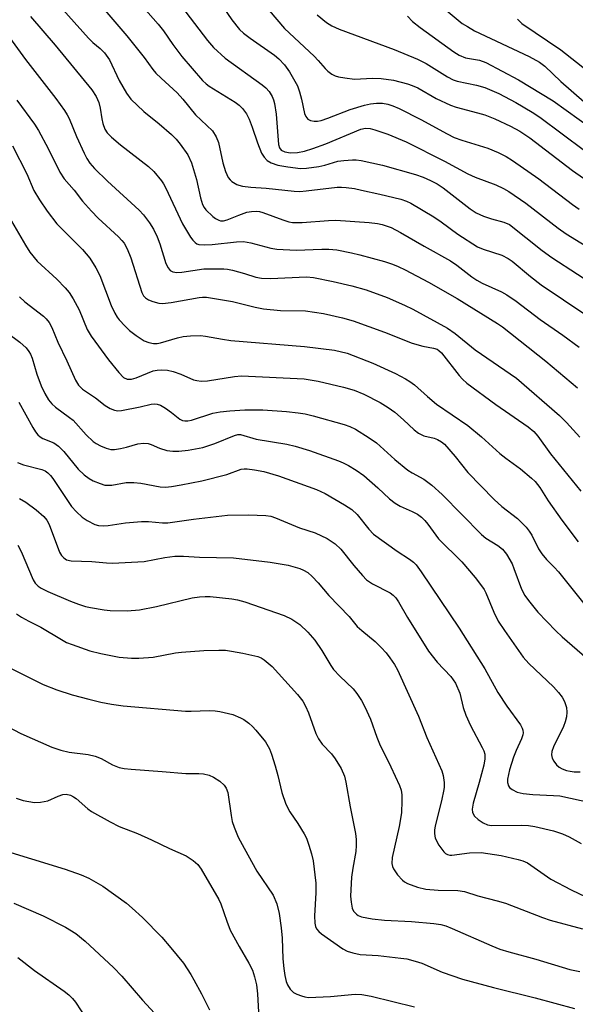
# Model space of a CAD drawing. Units: inches. Extents: x 1243771 to 1249771, y 581451 to 585452.
# Drawn here: x 1246772 to 1246903, y 582220 to 582452 of the extents above; entities that cross this region are included whole.
import ezdxf

# ---------------------------------------------------------------- set-up
doc = ezdxf.new("R2010")
doc.units = ezdxf.units.IN
doc.header["$MEASUREMENT"] = 0
doc.layers.add('Undefined', color=1, linetype='Continuous')

msp = doc.modelspace()

# ---------------------------------------------------------------- linework, layer by layer
at = {"layer": 'Undefined'}
for points, elevation in [([(1246775.63, 582462.16), (1246788.42, 582447.78), (1246789.42, 582446.81), (1246791.17, 582445.39), (1246792.16, 582444.31), (1246793.37, 582442.66), (1246795.66, 582437.84), (1246797.4, 582434.8), (1246798.41, 582433.42), (1246801.48, 582430.48), (1246805.08, 582427.6), (1246807.97, 582425.13), (1246809.12, 582423.96), (1246810.02, 582422.85), (1246811.87, 582420.26), (1246812.74, 582418.38), (1246813.92, 582414.47), (1246814.83, 582410.19), (1246815.33, 582408.59), (1246815.68, 582407.92), (1246816.09, 582407.33), (1246817.74, 582405.78), (1246818.42, 582405.27), (1246819.13, 582404.89), (1246819.58, 582404.78), (1246820.28, 582404.78), (1246821.12, 582404.99), (1246823.87, 582406.1), (1246825.79, 582406.76), (1246826.89, 582406.98), (1246827.96, 582407.01), (1246828.75, 582406.94), (1246829.57, 582406.74), (1246834.26, 582404.96), (1246835.68, 582404.54), (1246836.53, 582404.39), (1246838.85, 582404.35), (1246845.04, 582404.86), (1246846.8, 582404.93), (1246854.64, 582404.34), (1246856.61, 582404.11), (1246857.7, 582403.86), (1246859.82, 582403.14), (1246862.03, 582402.01), (1246867.63, 582398.75), (1246873.79, 582395.34), (1246875.34, 582394.28), (1246878.84, 582391.51), (1246880.03, 582390.73), (1246881.33, 582390.06), (1246885.84, 582388.01), (1246887.11, 582387.3), (1246889.3, 582385.82), (1246894.95, 582381.5), (1246900.34, 582377.76), (1246904.19, 582374.97)], 634), ([(1246816.81, 582460.14), (1246822.24, 582452.08), (1246824.04, 582449.82), (1246824.97, 582449), (1246826.57, 582447.81), (1246832.33, 582443.81), (1246833.3, 582442.95), (1246834.65, 582441.53), (1246835.83, 582439.9), (1246837.7, 582436.55), (1246838.21, 582435.16), (1246838.7, 582433.45), (1246839.37, 582430.04), (1246839.68, 582429.3), (1246840.14, 582428.74), (1246840.81, 582428.38), (1246841.63, 582428.23), (1246842.46, 582428.26), (1246843.3, 582428.42), (1246844.92, 582428.93), (1246850.17, 582430.97), (1246853.52, 582432.02), (1246854.93, 582432.34), (1246856.36, 582432.47), (1246857.77, 582432.45), (1246859.08, 582432.22), (1246860.2, 582431.86), (1246861.71, 582431.19), (1246866.86, 582428.61), (1246873.04, 582425.26), (1246874.73, 582424.42), (1246876.51, 582423.75), (1246882.61, 582421.88), (1246885.08, 582420.84), (1246886.95, 582419.94), (1246888.42, 582419), (1246894.64, 582414.67), (1246902.64, 582408.56), (1246904.19, 582407.47)], 626), ([(1246789.95, 582457.2), (1246797.47, 582448.35), (1246801.56, 582443.27), (1246803.62, 582440.43), (1246804.32, 582439.58), (1246805.53, 582438.34), (1246809.37, 582434.89), (1246810.69, 582433.4), (1246813.7, 582429.69), (1246817.64, 582425.96), (1246818.56, 582424.53), (1246819.12, 582423.22), (1246820.11, 582418.38), (1246820.71, 582416.4), (1246821.4, 582414.99), (1246821.86, 582414.39), (1246822.26, 582414.04), (1246823.39, 582413.33), (1246823.89, 582413.13), (1246824.72, 582412.93), (1246826.73, 582412.71), (1246830.33, 582412.46), (1246836.95, 582411.7), (1246838.3, 582411.67), (1246839.77, 582411.78), (1246847.06, 582412.66), (1246848.12, 582412.69), (1246849.22, 582412.62), (1246851.14, 582412.36), (1246852.86, 582412), (1246857.17, 582411.05), (1246862.09, 582409.83), (1246863.44, 582409.38), (1246864.47, 582408.91), (1246869.87, 582405.67), (1246871.6, 582404.54), (1246875.55, 582401.64), (1246880.23, 582398.64), (1246881.55, 582398.05), (1246885.94, 582396.68), (1246887.45, 582395.9), (1246888.39, 582395.21), (1246892.67, 582391.63), (1246895.19, 582389.66), (1246911.03, 582379.03)], 632), ([(1246809.3, 582456.58), (1246816.47, 582447.27), (1246817.91, 582445.6), (1246820.66, 582443.06), (1246829.37, 582436.83), (1246830.27, 582436.08), (1246831.02, 582435.26), (1246831.77, 582434.07), (1246832.08, 582433.24), (1246832.29, 582432.4), (1246832.66, 582429.85), (1246833.28, 582422.77), (1246833.48, 582421.96), (1246833.91, 582421.38), (1246834.78, 582420.98), (1246836.08, 582420.79), (1246837.73, 582420.88), (1246839.4, 582421.19), (1246841.34, 582421.76), (1246844.4, 582422.88), (1246852.65, 582426.31), (1246853.77, 582426.6), (1246854.88, 582426.54), (1246855.98, 582426.22), (1246859.01, 582425.15), (1246863.35, 582423.37), (1246872.41, 582418.83), (1246877.93, 582415.82), (1246879.68, 582415.04), (1246884.5, 582413.22), (1246886.35, 582412.36), (1246887.59, 582411.64), (1246891.61, 582408.93), (1246899.22, 582403.03), (1246901.08, 582401.71), (1246912.5, 582394.72)], 628), ([(1246801.32, 582455.07), (1246804.88, 582451.12), (1246806.14, 582449.52), (1246808.34, 582446.33), (1246810.46, 582443.47), (1246815.35, 582437.85), (1246816.21, 582437.03), (1246816.9, 582436.51), (1246823.05, 582432.72), (1246823.97, 582432.02), (1246824.77, 582431.23), (1246825.69, 582429.93), (1246826.3, 582428.7), (1246827.02, 582426.84), (1246828.26, 582423.1), (1246829.27, 582420.7), (1246829.85, 582419.73), (1246830.61, 582418.94), (1246831.51, 582418.39), (1246833.12, 582417.9), (1246835.44, 582417.44), (1246838.41, 582417.09), (1246839.86, 582417.16), (1246842.74, 582417.56), (1246844.15, 582417.85), (1246847.26, 582418.78), (1246848.7, 582418.99), (1246850.74, 582419.16), (1246851.61, 582419.16), (1246852.74, 582419), (1246857.77, 582417.88), (1246865.56, 582415.64), (1246867.35, 582415.01), (1246869.12, 582414.27), (1246870.68, 582413.47), (1246872.12, 582412.54), (1246878.45, 582407.58), (1246879.87, 582406.59), (1246881.63, 582405.82), (1246883.52, 582405.21), (1246886.44, 582404.44), (1246887.72, 582403.85), (1246895.45, 582397.76), (1246897.72, 582396.12), (1246915.9, 582384.33)], 630), ([(1246831.01, 582454.32), (1246834.65, 582450.11), (1246841.64, 582443.56), (1246842.58, 582442.57), (1246844.22, 582440.61), (1246844.85, 582440), (1246845.83, 582439.33), (1246846.61, 582438.94), (1246847.44, 582438.7), (1246848.87, 582438.44), (1246851.19, 582438.16), (1246855.4, 582438.39), (1246857.44, 582438.3), (1246860.36, 582437.91), (1246863.69, 582437.01), (1246864.78, 582436.64), (1246866.1, 582436.06), (1246870.42, 582433.61), (1246873.83, 582431.98), (1246875.2, 582431.53), (1246880.23, 582430.22), (1246881.9, 582429.7), (1246884.27, 582428.78), (1246888.01, 582427.08), (1246890.22, 582425.84), (1246892.52, 582424.27), (1246902.64, 582416.57), (1246907.78, 582412.97)], 624), ([(1246842.36, 582453.32), (1246844.61, 582451.48), (1246845.8, 582450.71), (1246847.56, 582449.88), (1246860.51, 582445.13), (1246866.05, 582442.83), (1246868.08, 582441.79), (1246873.14, 582438.68), (1246874.44, 582437.99), (1246875.38, 582437.68), (1246879.96, 582436.7), (1246881.94, 582436.13), (1246885.22, 582434.79), (1246889.28, 582432.66), (1246893.08, 582430.39), (1246894.88, 582429.21), (1246905.44, 582421.35)], 622), ([(1246872.37, 582454.79), (1246876.61, 582451.28), (1246877.8, 582450.51), (1246879.52, 582449.55), (1246892.37, 582443.46), (1246894.79, 582442.16), (1246896.07, 582441.19), (1246899.89, 582437.62), (1246905.4, 582432.82)], 618), ([(1246774.76, 582452.88), (1246780.59, 582446.17), (1246789.21, 582435.6), (1246790.19, 582434.05), (1246790.82, 582432.62), (1246791.16, 582431.3), (1246791.53, 582428.8), (1246791.79, 582427.67), (1246792.3, 582426.33), (1246792.84, 582425.49), (1246793.82, 582424.49), (1246795.97, 582422.65), (1246802.61, 582417.58), (1246803.81, 582416.36), (1246805.66, 582414.17), (1246806.14, 582413.46), (1246806.69, 582412.43), (1246810.58, 582404.07), (1246812.51, 582400.91), (1246813, 582400.22), (1246813.55, 582399.63), (1246813.97, 582399.35), (1246814.44, 582399.18), (1246815.72, 582399.07), (1246817.63, 582399.2), (1246823.33, 582399.82), (1246825, 582399.88), (1246826.72, 582399.56), (1246831.45, 582398.31), (1246832.85, 582398.07), (1246837.43, 582397.81), (1246843.46, 582398.07), (1246845.13, 582398.06), (1246847.02, 582397.89), (1246850.45, 582397.24), (1246852.47, 582396.75), (1246858.25, 582395.15), (1246860.13, 582394.53), (1246861.5, 582393.97), (1246863.11, 582393.2), (1246868.67, 582390.25), (1246875.4, 582386.46), (1246884.91, 582380.54), (1246886.06, 582379.75), (1246896.33, 582371.64), (1246903.8, 582365.36)], 636), ([(1246863.71, 582452.99), (1246864.84, 582451.72), (1246866.64, 582450.28), (1246874.63, 582444.58), (1246875.84, 582443.8), (1246877.39, 582443.15), (1246880.67, 582442.63), (1246882.2, 582442.05), (1246889.84, 582437.96), (1246898.04, 582433.03), (1246907.28, 582426.45)], 620), ([(1246889.62, 582452.26), (1246890.69, 582451.29), (1246899.82, 582445.06), (1246906.13, 582440.13)], 616), ([(1246769.12, 582448.78), (1246773.59, 582442.76), (1246780.72, 582433.59), (1246782.79, 582430.71), (1246783.42, 582429.72), (1246783.85, 582428.86), (1246785.55, 582424.62), (1246787.37, 582420.69), (1246788.04, 582419.41), (1246788.77, 582418.34), (1246789.86, 582417.11), (1246792.9, 582414.07), (1246800.38, 582407.22), (1246801.36, 582406.13), (1246802.82, 582404.24), (1246803.73, 582402.77), (1246804.63, 582401.01), (1246805.24, 582399.36), (1246806.69, 582394.66), (1246807.19, 582393.67), (1246807.71, 582393.05), (1246808.29, 582392.71), (1246809.25, 582392.57), (1246810.42, 582392.67), (1246815.64, 582393.44), (1246820.38, 582393.43), (1246821.25, 582393.33), (1246822.4, 582393.08), (1246825.24, 582392.31), (1246827.92, 582391.48), (1246829.24, 582391.22), (1246831.38, 582391.16), (1246839.82, 582391.55), (1246841.48, 582391.35), (1246846.16, 582390.46), (1246850.55, 582389.42), (1246853.96, 582388.48), (1246858.89, 582386.64), (1246862.95, 582384.9), (1246864.96, 582383.94), (1246873.14, 582379.41), (1246874.92, 582378.19), (1246879.68, 582374.33), (1246889.39, 582367.68), (1246899.53, 582358.9), (1246901.22, 582357.23), (1246904.36, 582353.77)], 638), ([(1246771.49, 582433.19), (1246775.69, 582427.51), (1246776.62, 582426), (1246778.88, 582421.81), (1246781.65, 582416.23), (1246782.71, 582414.64), (1246785.01, 582412.01), (1246786.98, 582409.39), (1246789.12, 582407.01), (1246790.73, 582405.35), (1246795.52, 582400.95), (1246796.29, 582400.14), (1246796.81, 582399.46), (1246797.51, 582398.17), (1246798.38, 582396), (1246801.03, 582387.84), (1246801.41, 582387.08), (1246801.88, 582386.56), (1246802.57, 582386.13), (1246803.63, 582385.72), (1246805, 582385.33), (1246805.85, 582385.24), (1246807.92, 582385.49), (1246814.49, 582386.68), (1246815.35, 582386.76), (1246816.23, 582386.72), (1246822.42, 582385.77), (1246827.71, 582384.42), (1246829.7, 582384.04), (1246833.71, 582383.64), (1246839.62, 582383.5), (1246843.85, 582382.9), (1246848.33, 582381.86), (1246850.84, 582381.2), (1246858.29, 582378.52), (1246864.78, 582375.9), (1246867.28, 582375.17), (1246869.79, 582374.75), (1246870.66, 582374.46), (1246871.06, 582374.19), (1246871.67, 582373.6), (1246875.87, 582368.3), (1246876.67, 582367.42), (1246877.72, 582366.46), (1246884.5, 582361.48), (1246892.19, 582356.21), (1246893.51, 582355.09), (1246894.46, 582353.99), (1246897.41, 582349.81), (1246904.56, 582341.01)], 640), ([(1246770.5, 582422.44), (1246773.85, 582415.85), (1246775.51, 582411.89), (1246776.83, 582409.66), (1246778.65, 582407.03), (1246780.91, 582404.06), (1246787, 582397.97), (1246788.72, 582395.94), (1246790.11, 582393.67), (1246791.1, 582391.85), (1246793.77, 582384.79), (1246794.62, 582383.01), (1246795.18, 582382.06), (1246795.69, 582381.38), (1246797.04, 582379.9), (1246798.07, 582378.9), (1246799.67, 582377.72), (1246801.58, 582376.47), (1246802.62, 582376.03), (1246803.75, 582375.82), (1246804.61, 582375.85), (1246805.4, 582376), (1246809.38, 582377.18), (1246810.75, 582377.51), (1246812.51, 582377.67), (1246814.87, 582377.72), (1246816.02, 582377.6), (1246820.02, 582376.84), (1246822.03, 582376.54), (1246839.41, 582375.11), (1246846.44, 582374.28), (1246849.42, 582373.53), (1246855.47, 582371.23), (1246860.85, 582368.75), (1246863.23, 582367.52), (1246864.25, 582366.9), (1246865.3, 582366.11), (1246868.4, 582363.32), (1246870.55, 582361.51), (1246877.93, 582356.53), (1246881.12, 582353.83), (1246885.43, 582349.92), (1246886.89, 582348.77), (1246890.36, 582346.29), (1246892.97, 582344.12), (1246893.77, 582343.29), (1246894.88, 582341.91), (1246896.88, 582338.78), (1246900.08, 582334.21), (1246903.94, 582329.11)], 642), ([(1246768.05, 582408.44), (1246773.53, 582399.01), (1246774.55, 582397.39), (1246776.31, 582395.25), (1246780.92, 582391), (1246782.91, 582388.93), (1246783.83, 582387.83), (1246784.77, 582386.34), (1246786.2, 582383.74), (1246788.14, 582379.15), (1246789.01, 582377.55), (1246793.17, 582371.97), (1246795.59, 582369), (1246796.69, 582367.85), (1246797.51, 582367.44), (1246798.05, 582367.39), (1246798.6, 582367.45), (1246799.68, 582367.76), (1246803.67, 582369.36), (1246804.63, 582369.57), (1246805.68, 582369.64), (1246807.06, 582369.56), (1246808.4, 582369.25), (1246810.23, 582368.61), (1246813.22, 582367.27), (1246813.99, 582367.08), (1246815.04, 582366.95), (1246816.47, 582367.05), (1246822.83, 582368.08), (1246824.51, 582368.2), (1246839.33, 582367.47), (1246841.18, 582367.22), (1246842.59, 582366.94), (1246848.58, 582365.51), (1246851.07, 582364.8), (1246853.39, 582363.92), (1246857.24, 582361.93), (1246859.14, 582360.77), (1246860.73, 582359.62), (1246862.76, 582357.88), (1246865.23, 582355.49), (1246866.31, 582354.68), (1246867.5, 582354.08), (1246869.95, 582353.5), (1246870.73, 582353.22), (1246871.73, 582352.64), (1246872.39, 582352.08), (1246874.92, 582349.22), (1246877.95, 582345.41), (1246884.13, 582339.06), (1246885.9, 582337.4), (1246889.65, 582334.6), (1246891.66, 582332.53), (1246892.38, 582331.63), (1246893.02, 582330.62), (1246894.6, 582327.42), (1246895.39, 582326.22), (1246896.5, 582324.92), (1246898.31, 582323.11), (1246899.28, 582322.03), (1246906.26, 582313.39)], 644), ([(1246772.16, 582386.84), (1246773.37, 582385.63), (1246777.79, 582382.24), (1246778.43, 582381.66), (1246779.1, 582380.81), (1246779.78, 582379.6), (1246781.2, 582376.15), (1246783.32, 582371.76), (1246785.38, 582367.21), (1246786.08, 582366.04), (1246787.01, 582365.07), (1246790.07, 582363.04), (1246792.34, 582361.22), (1246793.56, 582360.55), (1246794.57, 582360.14), (1246795.37, 582360), (1246796.23, 582360.05), (1246800.58, 582360.89), (1246803.21, 582361.54), (1246804.05, 582361.61), (1246804.61, 582361.56), (1246805.39, 582361.3), (1246806.59, 582360.59), (1246807.99, 582359.59), (1246809.95, 582358.03), (1246810.62, 582357.69), (1246811.11, 582357.59), (1246811.89, 582357.6), (1246812.72, 582357.77), (1246817.79, 582359.38), (1246819.51, 582359.75), (1246821.78, 582359.98), (1246825.27, 582360.2), (1246829.57, 582360.22), (1246835.1, 582359.84), (1246837.92, 582359.53), (1246839.53, 582359.25), (1246841.44, 582358.79), (1246848.75, 582356.73), (1246850.1, 582356.24), (1246851.39, 582355.63), (1246854.65, 582353.62), (1246856.35, 582352.45), (1246860.7, 582348.52), (1246863.78, 582345.97), (1246864.75, 582345.35), (1246867.51, 582343.84), (1246869.4, 582342.43), (1246871.85, 582340.27), (1246881.12, 582330.79), (1246882.18, 582329.96), (1246885, 582328.2), (1246886.12, 582327.32), (1246887.02, 582326.19), (1246888.34, 582323.89), (1246888.79, 582322.84), (1246890.54, 582317.94), (1246891.34, 582316.45), (1246892.21, 582315.25), (1246894.46, 582312.5), (1246898.65, 582308.11), (1246900.14, 582306.73), (1246906.07, 582301.6)], 646), ([(1246769.12, 582378.46), (1246772.2, 582376.13), (1246773.68, 582374.78), (1246774.34, 582373.97), (1246774.7, 582373.32), (1246775.1, 582372.35), (1246776.24, 582368.62), (1246777.23, 582365.89), (1246778.11, 582364.05), (1246779.01, 582362.55), (1246779.75, 582361.64), (1246780.62, 582360.83), (1246783.97, 582358.42), (1246784.78, 582357.74), (1246787.88, 582354.3), (1246789.52, 582352.75), (1246790.19, 582352.26), (1246791.23, 582351.7), (1246792.6, 582351.15), (1246793.72, 582350.86), (1246794.56, 582350.87), (1246795.98, 582351.08), (1246797.39, 582351.4), (1246800.08, 582352.16), (1246801.42, 582352.33), (1246802.46, 582352.24), (1246803.22, 582352.06), (1246805.2, 582351.14), (1246806.9, 582350.6), (1246808.35, 582350.43), (1246809.76, 582350.42), (1246811.94, 582350.66), (1246815.39, 582351.35), (1246818.2, 582352.26), (1246822.84, 582354.17), (1246823.62, 582354.35), (1246824.31, 582354.35), (1246828.01, 582353.31), (1246835.21, 582352.13), (1246837.19, 582351.64), (1246840.54, 582350.61), (1246847.38, 582348.18), (1246848.47, 582347.73), (1246849.8, 582347.05), (1246851.61, 582346), (1246853.35, 582344.7), (1246856.7, 582341.81), (1246859.47, 582339.24), (1246860.78, 582338.19), (1246861.98, 582337.49), (1246864.82, 582336.25), (1246866.06, 582335.62), (1246866.97, 582334.94), (1246867.8, 582334.13), (1246868.51, 582333.25), (1246871, 582329.8), (1246876.49, 582324.41), (1246879.67, 582320.67), (1246880.92, 582319.06), (1246881.75, 582317.82), (1246882.16, 582317.06), (1246884.03, 582312.54), (1246885.08, 582310.42), (1246886.53, 582308.18), (1246890.96, 582301.89), (1246892.27, 582300.43), (1246898.14, 582294.88), (1246899.31, 582293.59), (1246900.19, 582292.46), (1246900.74, 582291.43), (1246901.21, 582290.05), (1246901.31, 582288.94), (1246901.21, 582287.81), (1246900.9, 582286.66), (1246900.49, 582285.58), (1246898.11, 582280.78), (1246897.76, 582279.68), (1246897.66, 582278.86), (1246897.81, 582278.1), (1246898.18, 582277.38), (1246898.82, 582276.49), (1246899.44, 582275.97), (1246900.17, 582275.6), (1246901.23, 582275.21), (1246902.04, 582275), (1246903.02, 582274.86), (1246904.41, 582274.86)], 648), ([(1246771.95, 582362.02), (1246775.3, 582356.02), (1246775.91, 582355), (1246776.44, 582354.3), (1246776.99, 582353.82), (1246777.62, 582353.43), (1246780.25, 582352.39), (1246781.38, 582351.61), (1246782.56, 582350.37), (1246786.01, 582346.24), (1246787.43, 582344.89), (1246788.54, 582344.05), (1246789.52, 582343.5), (1246791.15, 582342.8), (1246792.26, 582342.48), (1246793.94, 582342.48), (1246797.34, 582343.06), (1246799.08, 582343.1), (1246800.8, 582342.94), (1246805.29, 582342.08), (1246806.56, 582342.01), (1246808, 582342.15), (1246810.29, 582342.51), (1246815.12, 582343.5), (1246821.04, 582344.98), (1246824.47, 582346.2), (1246825.13, 582346.31), (1246825.89, 582346.31), (1246827.6, 582346.08), (1246829.77, 582345.67), (1246833.27, 582344.68), (1246842.24, 582341.42), (1246844.29, 582340.49), (1246848.82, 582337.82), (1246850.52, 582336.69), (1246851.77, 582335.52), (1246854.56, 582332.05), (1246855.69, 582330.92), (1246861.28, 582326.87), (1246864.19, 582324.99), (1246865.1, 582324.27), (1246865.71, 582323.66), (1246866.91, 582322), (1246875.88, 582308.72), (1246881.93, 582299.13), (1246885.03, 582293.57), (1246887.13, 582290.37), (1246890.34, 582285.92), (1246890.75, 582285.19), (1246890.89, 582284.73), (1246890.94, 582284.1), (1246890.87, 582283.6), (1246890.54, 582282.62), (1246889.33, 582279.92), (1246888.73, 582278.34), (1246887.78, 582275.33), (1246887.31, 582273.13), (1246887.31, 582272.33), (1246887.5, 582271.59), (1246887.78, 582271.19), (1246888.37, 582270.7), (1246889.58, 582270.1), (1246890.94, 582269.77), (1246893.25, 582269.55), (1246898.16, 582269.33), (1246899.64, 582269.2), (1246907.17, 582267.6)], 650), ([(1246771.68, 582347.79), (1246773.06, 582347.27), (1246777.37, 582346.13), (1246778.18, 582345.8), (1246778.86, 582345.34), (1246779.47, 582344.74), (1246780, 582344.04), (1246784.42, 582337.41), (1246785.58, 582336.12), (1246786.89, 582334.9), (1246788.11, 582334.1), (1246789.92, 582333.2), (1246790.74, 582332.96), (1246791.92, 582332.87), (1246793.08, 582332.97), (1246797.13, 582333.56), (1246800.91, 582333.9), (1246802.6, 582333.88), (1246805.9, 582333.53), (1246807.15, 582333.56), (1246813.17, 582334.44), (1246821.24, 582335.36), (1246826.13, 582335.46), (1246830.26, 582335.29), (1246831.41, 582335.1), (1246832.53, 582334.78), (1246838.18, 582332.4), (1246841.88, 582331.22), (1246844.73, 582329.86), (1246846.59, 582328.64), (1246847.96, 582327.36), (1246851.05, 582323.49), (1246853.04, 582321.15), (1246854.01, 582320.14), (1246855.39, 582319.17), (1246859.61, 582317.07), (1246860.31, 582316.54), (1246860.92, 582315.9), (1246861.57, 582314.98), (1246863.72, 582311.28), (1246868.66, 582303.3), (1246870.67, 582300.7), (1246873.92, 582297.33), (1246875.03, 582295.78), (1246876.02, 582293.42), (1246876.8, 582290.07), (1246877.42, 582288.21), (1246878.58, 582285.81), (1246881.32, 582280.61), (1246881.67, 582279.82), (1246881.89, 582279.02), (1246881.94, 582277.97), (1246881.68, 582276.45), (1246880.58, 582272.35), (1246879.17, 582267.53), (1246878.91, 582266.1), (1246879.03, 582265.29), (1246879.5, 582264.43), (1246880.32, 582263.61), (1246881.52, 582262.82), (1246882.54, 582262.41), (1246883.49, 582262.26), (1246890.53, 582262.33), (1246892.2, 582262.25), (1246893.76, 582261.98), (1246898.1, 582260.96), (1246900.26, 582260.25), (1246901.83, 582259.58), (1246904.62, 582257.96)], 652), ([(1246772.15, 582339.32), (1246773.61, 582338.44), (1246776.11, 582336.66), (1246777.91, 582335.05), (1246778.57, 582334.19), (1246779.11, 582333.17), (1246781.59, 582326.62), (1246782.02, 582325.9), (1246782.56, 582325.29), (1246783.23, 582324.87), (1246784.31, 582324.64), (1246789.18, 582324.44), (1246792.63, 582324.11), (1246794.11, 582324.04), (1246801.57, 582324.47), (1246806.42, 582325.41), (1246808.75, 582325.67), (1246810.81, 582325.68), (1246814.64, 582325.48), (1246822.66, 582325.35), (1246831.26, 582324.29), (1246835.52, 582323.55), (1246838.27, 582322.82), (1246839.17, 582322.42), (1246840.13, 582321.83), (1246841.22, 582320.88), (1246842.64, 582319.41), (1246845.15, 582316.44), (1246849.93, 582311.47), (1246851.84, 582309.17), (1246852.93, 582308.17), (1246856.09, 582305.58), (1246857.47, 582304.22), (1246858.63, 582302.91), (1246859.49, 582301.78), (1246860.59, 582300.16), (1246861.29, 582298.92), (1246866.31, 582288.03), (1246868.28, 582282.98), (1246871.75, 582275.08), (1246872.13, 582274.05), (1246872.33, 582272.39), (1246872.3, 582271.22), (1246872.19, 582270.35), (1246871.8, 582268.42), (1246870.18, 582262.04), (1246870.04, 582261.18), (1246870.02, 582260.33), (1246870.24, 582259.28), (1246871.08, 582257.61), (1246872.29, 582256.03), (1246872.68, 582255.66), (1246873.11, 582255.39), (1246873.66, 582255.26), (1246874.16, 582255.26), (1246878.34, 582255.79), (1246881.03, 582255.84), (1246885.77, 582255.13), (1246889.79, 582254.24), (1246890.92, 582253.92), (1246892.01, 582253.43), (1246897.49, 582249.6), (1246902.31, 582247.07), (1246905.79, 582245.44)], 654), ([(1246771.75, 582328.28), (1246772.53, 582326.83), (1246775.4, 582320.1), (1246775.83, 582319.36), (1246776.54, 582318.62), (1246777.26, 582318.17), (1246778.82, 582317.42), (1246784.19, 582315.09), (1246786.08, 582314.38), (1246787.73, 582313.87), (1246788.89, 582313.61), (1246792.12, 582313.06), (1246793.57, 582312.9), (1246797.53, 582312.79), (1246800.48, 582313.05), (1246804.5, 582313.84), (1246812.88, 582315.86), (1246814.6, 582316.15), (1246815.98, 582316.23), (1246817.15, 582316.19), (1246822.26, 582315.69), (1246823.58, 582315.44), (1246825.28, 582314.95), (1246834.57, 582311.69), (1246836.42, 582310.84), (1246838.31, 582309.61), (1246840.15, 582307.83), (1246841.85, 582305.91), (1246843.46, 582303.48), (1246845.58, 582299.96), (1246846.26, 582299.01), (1246847.74, 582297.4), (1246850.83, 582294.42), (1246851.71, 582293.32), (1246852.83, 582291.68), (1246853.64, 582290.17), (1246854.97, 582287.32), (1246856.47, 582283.06), (1246857.11, 582281.51), (1246859.75, 582276.08), (1246861.78, 582271.62), (1246862.18, 582270.55), (1246862.37, 582269.44), (1246862.38, 582268.04), (1246862.23, 582265.22), (1246861.71, 582261.99), (1246860.1, 582254.66), (1246859.97, 582253.25), (1246860.11, 582252.55), (1246860.34, 582252.04), (1246861.35, 582250.61), (1246862.52, 582249.31), (1246862.97, 582248.98), (1246863.7, 582248.59), (1246866.07, 582247.66), (1246867.99, 582247.25), (1246870.94, 582246.98), (1246875.58, 582246.91), (1246877.16, 582246.64), (1246880.26, 582245.65), (1246884.87, 582244.49), (1246886.81, 582243.9), (1246895.53, 582240.51), (1246897.36, 582239.88), (1246904.96, 582237.84)], 656), ([(1246771.4, 582312.08), (1246772.62, 582311.34), (1246774.37, 582310.37), (1246777.19, 582308.98), (1246782.02, 582306.06), (1246783.25, 582305.39), (1246784.58, 582304.86), (1246788.76, 582303.43), (1246791.32, 582302.75), (1246795.68, 582301.93), (1246798.56, 582301.7), (1246800.28, 582301.65), (1246803.68, 582301.92), (1246808.98, 582302.89), (1246810.4, 582303.08), (1246815.62, 582303.45), (1246819.17, 582303.57), (1246820.72, 582303.54), (1246822.16, 582303.35), (1246824.81, 582302.85), (1246828.39, 582302.04), (1246829.17, 582301.72), (1246829.88, 582301.31), (1246831.77, 582299.68), (1246837.74, 582293.11), (1246838.99, 582291.52), (1246839.65, 582290.34), (1246840.33, 582288.81), (1246842.07, 582283.94), (1246842.66, 582282.62), (1246843.52, 582281.43), (1246845.72, 582279.09), (1246846.62, 582277.94), (1246848.01, 582275.7), (1246848.8, 582273.84), (1246849.16, 582272.43), (1246850.13, 582266.63), (1246851.38, 582260.37), (1246851.59, 582258.94), (1246851.61, 582257.51), (1246851.51, 582256.12), (1246850.79, 582252.21), (1246850.48, 582250.08), (1246850.26, 582245.6), (1246850.37, 582244.14), (1246850.64, 582242.73), (1246850.97, 582242.01), (1246851.64, 582241.3), (1246852.08, 582241.03), (1246852.86, 582240.74), (1246855.37, 582240.2), (1246858.27, 582239.95), (1246864.66, 582239.61), (1246869.92, 582239.16), (1246871.53, 582238.91), (1246872.73, 582238.57), (1246874.24, 582237.99), (1246883.6, 582233.85), (1246885.45, 582233.11), (1246887.56, 582232.44), (1246893.96, 582230.7), (1246902.02, 582228.29), (1246904.34, 582227.81)], 658), ([(1246770.36, 582299.16), (1246777.73, 582295.43), (1246780.96, 582294.19), (1246784.54, 582293.05), (1246788.47, 582291.97), (1246791.3, 582291.3), (1246793.82, 582290.83), (1246796.63, 582290.4), (1246811.31, 582289.19), (1246812.68, 582289.16), (1246816.87, 582289.32), (1246818.28, 582289.26), (1246819.41, 582289.1), (1246822.48, 582288.39), (1246824.32, 582287.62), (1246825.06, 582287.19), (1246826.21, 582286.33), (1246827.08, 582285.58), (1246827.9, 582284.73), (1246830.17, 582281.97), (1246831.11, 582280.29), (1246831.63, 582279.02), (1246832.49, 582276.32), (1246833.12, 582273.99), (1246834.03, 582270.01), (1246835.01, 582267.28), (1246835.91, 582265.48), (1246837.82, 582262.68), (1246839.33, 582260.25), (1246839.84, 582259.22), (1246840.43, 582257.56), (1246841.02, 582255.58), (1246841.4, 582253.87), (1246842.03, 582248.67), (1246842.07, 582246.38), (1246841.76, 582240.91), (1246841.81, 582239.23), (1246842.01, 582238.41), (1246842.25, 582237.91), (1246842.74, 582237.27), (1246843.36, 582236.72), (1246848.39, 582233.17), (1246849.43, 582232.65), (1246850.81, 582232.18), (1246852.5, 582231.83), (1246856.8, 582231.57), (1246862.11, 582231), (1246863.5, 582230.77), (1246865.52, 582230.29), (1246867.06, 582229.78), (1246871.9, 582227.65), (1246876.63, 582226.05), (1246883.98, 582224.01), (1246893.78, 582221.64), (1246903.05, 582219.07)], 660), ([(1246767.12, 582286.68), (1246772.46, 582283.93), (1246779.76, 582280.69), (1246781.93, 582279.99), (1246783.85, 582279.49), (1246788.35, 582278.94), (1246790.01, 582278.6), (1246791.41, 582278), (1246794.1, 582276.53), (1246795.67, 582275.91), (1246796.8, 582275.65), (1246798.46, 582275.47), (1246805.83, 582274.99), (1246811.36, 582274.51), (1246814.47, 582274.49), (1246815.58, 582274.39), (1246816.92, 582274.08), (1246817.94, 582273.64), (1246819.39, 582272.69), (1246820.45, 582271.76), (1246820.93, 582271.04), (1246821.33, 582269.98), (1246822.08, 582264.62), (1246822.35, 582263.2), (1246822.8, 582261.86), (1246823.76, 582259.5), (1246825.12, 582256.89), (1246828.14, 582251.5), (1246831.96, 582245.8), (1246832.83, 582243.74), (1246833.41, 582241.48), (1246833.9, 582238.12), (1246834.11, 582235.71), (1246834.29, 582230.84), (1246834.5, 582228.49), (1246834.74, 582226.84), (1246835.08, 582225.45), (1246835.38, 582224.65), (1246835.99, 582223.68), (1246836.8, 582222.87), (1246837.55, 582222.46), (1246838.64, 582222.05), (1246839.49, 582221.83), (1246840.34, 582221.73), (1246845.51, 582221.94), (1246851.32, 582222.47), (1246852.9, 582222.37), (1246855.14, 582222), (1246865.37, 582219.51)], 662), ([(1246771.39, 582268.68), (1246773.04, 582268.13), (1246775.67, 582267.69), (1246777.12, 582267.7), (1246778.81, 582268.07), (1246781.28, 582269.17), (1246782.38, 582269.53), (1246783.18, 582269.6), (1246784.2, 582269.39), (1246784.89, 582269.02), (1246785.53, 582268.56), (1246788.24, 582266.18), (1246789.14, 582265.5), (1246793.54, 582263.07), (1246795.65, 582262.03), (1246799.98, 582260.31), (1246803.26, 582258.88), (1246807.54, 582256.78), (1246811.47, 582255.06), (1246813.15, 582253.99), (1246814.19, 582253.04), (1246815, 582251.92), (1246819.19, 582244.8), (1246819.65, 582243.77), (1246821.03, 582239.68), (1246821.87, 582237.58), (1246823.98, 582233.69), (1246826.27, 582229.79), (1246827.08, 582228.11), (1246827.62, 582226.57), (1246828.07, 582224.71), (1246828.31, 582222.59), (1246828.5, 582218.24)], 664), ([(1246759.03, 582259.27), (1246782.93, 582251.96), (1246786.66, 582250.62), (1246788.48, 582249.78), (1246791.79, 582247.94), (1246797.35, 582243.9), (1246798.72, 582242.77), (1246801.13, 582240.58), (1246805.75, 582235.88), (1246807.87, 582233.42), (1246810.81, 582229.77), (1246812.56, 582227.11), (1246813.3, 582225.86), (1246815.08, 582222.54), (1246816.93, 582218.78)], 666), ([(1246770.77, 582243.95), (1246777.72, 582240.96), (1246783.02, 582238.28), (1246785.43, 582236.79), (1246787.65, 582234.99), (1246794.31, 582228.78), (1246796.25, 582226.73), (1246801.14, 582221.06), (1246805.88, 582215.93)], 668), ([(1246771.77, 582231.11), (1246775.68, 582228.03), (1246782.64, 582223.17), (1246783.76, 582222.3), (1246784.62, 582221.49), (1246785.39, 582220.61), (1246788.02, 582216.5)], 670)]:
    msp.add_lwpolyline(points, dxfattribs=dict(at, elevation=elevation))

doc.saveas('drawing.dxf')
